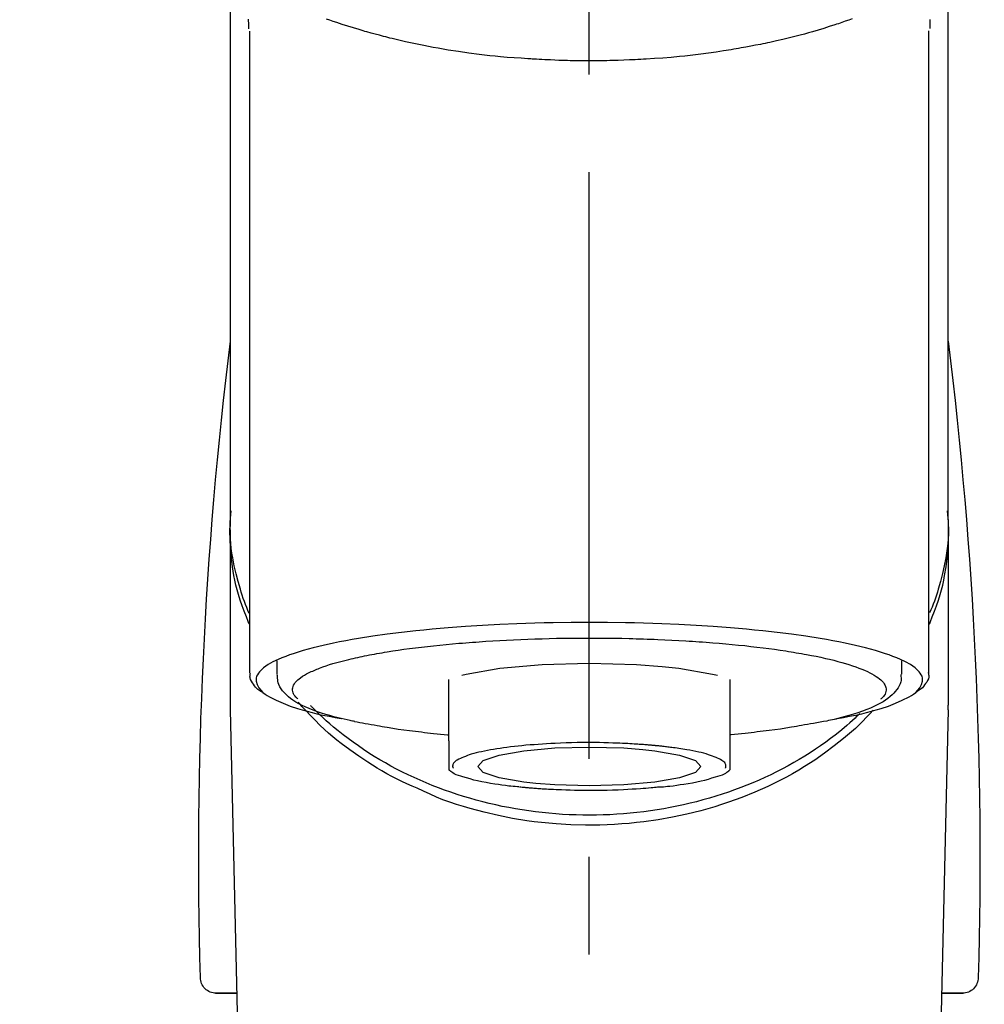
# Model space of a CAD drawing. Extents: x 27948 to 54421, y -25 to 8845.
# Drawn here: x 29767 to 29829, y 3060 to 3123 of the extents above; entities that cross this region are included whole.
import ezdxf

# ---------------------------------------------------------------- set-up
doc = ezdxf.new("R2010")
doc.units = 0
doc.header["$LTSCALE"] = 50
doc.header["$MEASUREMENT"] = 0
doc.linetypes.add('CENTER2', pattern=[1.125, 0.75, -0.125, 0.125, -0.125])
doc.layers.get('0').update_dxf_attribs({"linetype": 'CONTINUOUS'})
doc.layers.add('150-機器', color=8, linetype='CONTINUOUS')
doc.layers.add('161-番号', color=110, linetype='CONTINUOUS')
doc.styles.add('KH001', font='txt')
doc.dimstyles.new('KH1xx030', dxfattribs={"dimscale": 30, "dimtxt": 2, "dimasz": 0.6, "dimexe": 0.3, "dimexo": 1.2, "dimgap": 0.5, "dimtad": 3, "dimdec": 1, "dimdsep": 46, "dimlunit": 6, "dimtxsty": 'KH001', "dimblk": 'DOT', "dimcen": 1, "dimdle": 1, "dimclrd": 256, "dimclre": 256, "dimclrt": 256, "dimadec": 0, "dimazin": 0, "dimtfac": 1, "dimtdec": 1, "dimtix": 1, "dimtmove": 2, "dimatfit": 3, "dimldrblk": 'CLOSEDBLANK', "dimfxl": 1, "dimtolj": 1, "dimtzin": 0, "dimlwd": -1, "dimlwe": -1, "dimarcsym": 0})

# ---------------------------------------------------------------- blocks, each defined once
blk = doc.blocks.new('_Dot')
at = {"color": 0, "linetype": 'ByBlock', "lineweight": -2}
blk.add_line((-0.5, 0), (-1, 0), dxfattribs=at)
at = {"color": 0, "linetype": 'ByBlock', "const_width": 0.5}
blk.add_lwpolyline([(-0.25, 0, 1), (0.25, 0, 1)], format="xyb", close=True, dxfattribs=at)
blk = doc.blocks.new('F402_S')
at = {"layer": '150-機器', "color": 161, "linetype": 'CENTER2'}
blk.add_line((0, -72.081), (0, 259.906), dxfattribs=at)
at = {"layer": '150-機器', "color": 13, "linetype": 'Continuous'}
for p, q in [((-21.692, 199.464), (-21.692, 158.437)), ((21.692, 158.437), (21.692, 199.445)), ((-22.939, 168.228), (-22.939, 156.358)), ((22.939, 156.358), (22.939, 167.57)), ((-19.947, 159.189), (-19.947, 158.339)), ((19.947, 158.339), (19.947, 159.189)), ((-8.976, 158.006), (-8.976, 154.077)), ((8.976, 154.077), (8.976, 158.006)), ((-22.936, 156.054), (-22.939, 156.358)), ((22.936, 156.054), (22.939, 156.358)), ((-22.936, 156.054), (-20.947, 71.245)), ((20.947, 71.245), (22.936, 156.054)), ((-23.929, 137.943), (-22.511, 137.943)), ((-22.511, 137.943), (-23.905, 137.943)), ((22.511, 137.943), (23.929, 137.943)), ((23.905, 137.943), (22.511, 137.943))]:
    blk.add_line(p, q, dxfattribs=at)
for points in [[(-22.939, 168.228), (-22.939, 172.518), (-22.939, 176.809), (-22.939, 181.099), (-22.939, 185.39), (-22.939, 189.68), (-22.939, 193.971), (-22.939, 198.261), (-22.939, 202.551), (-22.939, 206.842), (-22.939, 211.132), (-22.939, 215.423), (-22.939, 219.713)], [(22.939, 168.228), (22.939, 172.518), (22.939, 176.809), (22.939, 181.099), (22.939, 185.39), (22.939, 189.68), (22.939, 193.97), (22.939, 198.261), (22.939, 202.551), (22.939, 206.842), (22.939, 211.132), (22.939, 215.423), (22.939, 219.713)], [(-21.784, 199.618), (-21.784, 199.629), (-21.785, 199.641), (-21.785, 199.652), (-21.785, 199.664), (-21.786, 199.675), (-21.786, 199.687), (-21.786, 199.698), (-21.787, 199.709), (-21.789, 199.776), (-21.791, 199.843), (-21.792, 199.91), (-21.794, 199.977), (-21.794, 200.029), (-21.794, 200.081), (-21.794, 200.133), (-21.794, 200.185)], [(-16.796, 200.223), (-16.581, 200.146), (-16.365, 200.07), (-16.149, 199.996), (-16.035, 199.957), (-15.922, 199.919), (-15.808, 199.881), (-15.694, 199.844), (-15.338, 199.728), (-14.982, 199.614), (-14.625, 199.504), (-14.267, 199.397), (-14.008, 199.323), (-13.749, 199.25), (-13.489, 199.18), (-13.229, 199.112), (-12.806, 199.008), (-12.381, 198.909), (-11.955, 198.814), (-11.529, 198.722), (-11.382, 198.69), (-11.234, 198.659), (-11.086, 198.628), (-10.939, 198.598), (-10.631, 198.536), (-10.322, 198.477), (-10.014, 198.42), (-9.705, 198.364), (-9.547, 198.337), (-9.389, 198.31), (-9.23, 198.283), (-9.072, 198.257), (-8.587, 198.178), (-8.102, 198.103), (-7.616, 198.032), (-7.129, 197.966), (-6.791, 197.923), (-6.453, 197.883), (-6.114, 197.846), (-5.774, 197.812), (-5.242, 197.765), (-4.708, 197.723), (-4.175, 197.687), (-3.641, 197.654), (-3.462, 197.643), (-3.283, 197.633), (-3.104, 197.623), (-2.925, 197.614), (-2.566, 197.597), (-2.207, 197.583), (-1.849, 197.571), (-1.49, 197.56), (-1.31, 197.556), (-1.13, 197.553), (-0.951, 197.549), (-0.771, 197.547), (-0.41, 197.543), (-0.049, 197.542), (0.312, 197.543), (0.672, 197.546), (0.853, 197.548), (1.034, 197.551), (1.215, 197.554), (1.396, 197.558), (1.669, 197.566), (1.941, 197.575), (2.213, 197.586), (2.485, 197.597), (2.576, 197.601), (2.667, 197.605), (2.757, 197.609), (2.848, 197.613), (3.027, 197.622), (3.206, 197.632), (3.385, 197.642), (3.565, 197.652), (3.653, 197.658), (3.742, 197.664), (3.831, 197.669), (3.92, 197.675), (4.36, 197.704), (4.801, 197.733), (5.241, 197.766), (5.681, 197.803), (6.022, 197.837), (6.363, 197.873), (6.703, 197.913), (7.043, 197.955), (7.701, 198.04), (8.358, 198.133), (9.014, 198.235), (9.668, 198.344), (9.974, 198.399), (10.28, 198.456), (10.585, 198.515), (10.89, 198.577), (11.32, 198.668), (11.748, 198.765), (12.176, 198.865), (12.603, 198.968), (12.741, 199.002), (12.879, 199.036), (13.017, 199.07), (13.155, 199.105), (13.42, 199.174), (13.685, 199.245), (13.95, 199.317), (14.214, 199.391), (14.34, 199.427), (14.465, 199.464), (14.591, 199.501), (14.717, 199.538), (15.076, 199.645), (15.435, 199.755), (15.793, 199.868), (16.15, 199.986), (16.365, 200.06), (16.579, 200.136), (16.793, 200.214)], [(21.8, 200.215), (21.798, 200.089), (21.795, 199.963), (21.791, 199.837), (21.787, 199.711), (21.786, 199.697), (21.786, 199.683), (21.786, 199.669), (21.785, 199.656), (21.785, 199.641), (21.784, 199.627), (21.784, 199.613), (21.783, 199.599)], [(-21.732, 161.527), (-21.757, 161.587), (-21.782, 161.647), (-21.807, 161.707), (-21.831, 161.767), (-21.855, 161.827), (-21.878, 161.887), (-21.901, 161.948), (-21.924, 162.008), (-22.059, 162.361), (-22.192, 162.715), (-22.318, 163.071), (-22.434, 163.431), (-22.517, 163.731), (-22.591, 164.034), (-22.656, 164.339), (-22.714, 164.645), (-22.802, 165.191), (-22.87, 165.739), (-22.92, 166.289), (-22.954, 166.84), (-22.964, 167.085), (-22.971, 167.329), (-22.972, 167.573), (-22.967, 167.817), (-22.954, 168.06), (-22.936, 168.303), (-22.913, 168.546), (-22.888, 168.789)], [(21.732, 161.527), (21.757, 161.587), (21.782, 161.647), (21.807, 161.707), (21.831, 161.767), (21.855, 161.827), (21.878, 161.887), (21.901, 161.948), (21.924, 162.008), (22.059, 162.361), (22.192, 162.715), (22.319, 163.071), (22.434, 163.431), (22.518, 163.731), (22.591, 164.034), (22.656, 164.339), (22.715, 164.645), (22.802, 165.191), (22.87, 165.739), (22.92, 166.289), (22.954, 166.84), (22.964, 167.085), (22.971, 167.329), (22.972, 167.573), (22.967, 167.817), (22.955, 168.061), (22.936, 168.304), (22.913, 168.547), (22.888, 168.789)], [(-22.939, 168.228), (-22.947, 167.92), (-22.951, 167.612), (-22.95, 167.305), (-22.939, 166.998), (-22.917, 166.689), (-22.884, 166.381), (-22.841, 166.074), (-22.791, 165.768), (-22.694, 165.266), (-22.579, 164.768), (-22.45, 164.273), (-22.309, 163.782), (-22.25, 163.587), (-22.19, 163.394), (-22.126, 163.202), (-22.059, 163.011), (-21.986, 162.821), (-21.909, 162.632), (-21.83, 162.444), (-21.75, 162.257)], [(21.739, 162.229), (21.82, 162.418), (21.901, 162.608), (21.979, 162.799), (22.052, 162.992), (22.121, 163.185), (22.186, 163.38), (22.247, 163.575), (22.307, 163.772), (22.448, 164.266), (22.578, 164.763), (22.693, 165.264), (22.791, 165.768), (22.841, 166.074), (22.884, 166.381), (22.917, 166.689), (22.939, 166.998), (22.95, 167.305), (22.951, 167.612), (22.947, 167.92), (22.939, 168.228)], [(-15.804, 155.494), (-15.81, 155.495), (-15.816, 155.496), (-15.822, 155.497), (-15.828, 155.499), (-15.834, 155.5), (-15.841, 155.501), (-15.847, 155.502), (-15.853, 155.503), (-16.243, 155.578), (-16.633, 155.651), (-17.023, 155.727), (-17.411, 155.809), (-17.725, 155.885), (-18.037, 155.97), (-18.347, 156.061), (-18.658, 156.155), (-19.117, 156.306), (-19.566, 156.478), (-20.007, 156.674), (-20.446, 156.897), (-20.593, 156.981), (-20.731, 157.071), (-20.862, 157.174), (-20.986, 157.293), (-21.131, 157.474), (-21.242, 157.675), (-21.305, 157.886), (-21.302, 158.096), (-21.27, 158.204), (-21.219, 158.308), (-21.154, 158.407), (-21.079, 158.501), (-20.821, 158.756), (-20.532, 158.961), (-20.22, 159.131), (-19.89, 159.279), (-19.648, 159.38), (-19.409, 159.476), (-19.17, 159.567), (-18.926, 159.65), (-18.29, 159.845), (-17.651, 160.021), (-17.007, 160.179), (-16.359, 160.32), (-15.96, 160.4), (-15.56, 160.477), (-15.159, 160.55), (-14.757, 160.618), (-13.842, 160.761), (-12.925, 160.89), (-12.006, 161.005), (-11.086, 161.108), (-10.569, 161.161), (-10.052, 161.211), (-9.535, 161.258), (-9.017, 161.301), (-7.922, 161.383), (-6.826, 161.453), (-5.729, 161.512), (-4.632, 161.56), (-4.053, 161.581), (-3.474, 161.599), (-2.895, 161.614), (-2.316, 161.626), (-1.158, 161.642), (0, 161.648), (1.158, 161.642), (2.316, 161.626), (2.895, 161.614), (3.474, 161.599), (4.053, 161.581), (4.632, 161.56), (5.729, 161.512), (6.826, 161.453), (7.922, 161.383), (9.017, 161.301), (9.535, 161.258), (10.052, 161.211), (10.569, 161.161), (11.086, 161.108), (12.006, 161.005), (12.925, 160.89), (13.842, 160.761), (14.757, 160.618), (15.159, 160.55), (15.56, 160.477), (15.96, 160.4), (16.359, 160.32), (17.007, 160.179), (17.651, 160.021), (18.29, 159.845), (18.926, 159.65), (19.17, 159.567), (19.409, 159.476), (19.648, 159.38), (19.89, 159.279), (20.22, 159.131), (20.532, 158.961), (20.821, 158.756), (21.079, 158.501), (21.154, 158.407), (21.219, 158.308), (21.27, 158.204), (21.302, 158.096), (21.305, 157.886), (21.242, 157.675), (21.131, 157.474), (20.986, 157.293), (20.862, 157.174), (20.731, 157.071), (20.593, 156.981), (20.446, 156.897), (20.007, 156.674), (19.566, 156.478), (19.117, 156.306), (18.658, 156.155), (18.347, 156.061), (18.037, 155.97), (17.725, 155.885), (17.411, 155.809), (17.025, 155.728), (16.637, 155.652), (16.249, 155.579), (15.861, 155.505), (15.858, 155.504), (15.854, 155.504), (15.85, 155.503), (15.846, 155.502), (15.842, 155.501), (15.838, 155.501), (15.835, 155.5), (15.831, 155.499)], [(14.8, 159.412), (14.656, 159.444), (14.512, 159.476), (14.368, 159.508), (14.223, 159.537), (14.061, 159.568), (13.898, 159.596), (13.735, 159.625), (13.573, 159.653), (13.41, 159.681), (13.248, 159.711), (13.086, 159.74), (12.924, 159.768), (12.568, 159.826), (12.211, 159.88), (11.854, 159.93), (11.497, 159.977), (11.305, 160), (11.113, 160.023), (10.921, 160.046), (10.729, 160.069), (10.536, 160.092), (10.344, 160.115), (10.151, 160.138), (9.958, 160.161), (9.552, 160.205), (9.145, 160.246), (8.738, 160.283), (8.331, 160.317), (8.116, 160.333), (7.901, 160.349), (7.687, 160.365), (7.472, 160.381), (7.258, 160.397), (7.045, 160.413), (6.831, 160.429), (6.618, 160.444), (6.174, 160.473), (5.73, 160.499), (5.286, 160.521), (4.842, 160.542), (4.386, 160.562), (3.931, 160.579), (3.476, 160.595), (3.02, 160.609), (2.559, 160.622), (2.097, 160.632), (1.636, 160.64), (1.174, 160.645), (0.941, 160.646), (0.708, 160.646), (0.474, 160.647), (0.241, 160.647), (0.009, 160.648), (-0.224, 160.648), (-0.456, 160.649), (-0.689, 160.649), (-1.153, 160.646), (-1.617, 160.641), (-2.081, 160.633), (-2.546, 160.621), (-2.774, 160.614), (-3.003, 160.607), (-3.232, 160.599), (-3.461, 160.592), (-3.69, 160.585), (-3.919, 160.578), (-4.149, 160.57), (-4.378, 160.562), (-4.824, 160.545), (-5.27, 160.524), (-5.716, 160.5), (-6.162, 160.473), (-6.379, 160.458), (-6.595, 160.443), (-6.812, 160.428), (-7.029, 160.412), (-7.245, 160.398), (-7.46, 160.383), (-7.676, 160.368), (-7.892, 160.353), (-8.306, 160.32), (-8.72, 160.284), (-9.133, 160.245), (-9.547, 160.204), (-9.938, 160.163), (-10.328, 160.12), (-10.719, 160.075), (-11.109, 160.027), (-11.473, 159.982), (-11.836, 159.934), (-12.198, 159.882), (-12.56, 159.826), (-12.727, 159.798), (-12.894, 159.77), (-13.061, 159.741), (-13.228, 159.713), (-13.394, 159.685), (-13.561, 159.657), (-13.727, 159.629), (-13.893, 159.6), (-14.195, 159.544), (-14.495, 159.483), (-14.795, 159.419), (-15.094, 159.353), (-15.359, 159.291), (-15.623, 159.226), (-15.886, 159.157), (-16.149, 159.086), (-16.375, 159.021), (-16.599, 158.952), (-16.823, 158.88), (-17.045, 158.803), (-17.231, 158.735), (-17.415, 158.663), (-17.598, 158.587), (-17.779, 158.506), (-17.924, 158.436), (-18.066, 158.362), (-18.205, 158.282), (-18.343, 158.198), (-18.447, 158.127), (-18.546, 158.052), (-18.641, 157.97), (-18.731, 157.881), (-18.795, 157.808), (-18.852, 157.731), (-18.899, 157.649), (-18.937, 157.561), (-18.958, 157.481), (-18.97, 157.4), (-18.97, 157.319), (-18.96, 157.237), (-18.937, 157.149), (-18.902, 157.065), (-18.857, 156.986), (-18.801, 156.915), (-18.76, 156.872), (-18.717, 156.832), (-18.673, 156.793), (-18.629, 156.754), (-18.629, 156.753), (-18.628, 156.753), (-18.628, 156.752), (-18.627, 156.752)], [(18.626, 156.752), (18.66, 156.781), (18.692, 156.81), (18.725, 156.84), (18.756, 156.872), (18.812, 156.934), (18.861, 157.002), (18.904, 157.075), (18.937, 157.153), (18.959, 157.232), (18.97, 157.313), (18.971, 157.395), (18.96, 157.476), (18.936, 157.563), (18.9, 157.646), (18.855, 157.724), (18.801, 157.798), (18.725, 157.888), (18.643, 157.97), (18.555, 158.046), (18.461, 158.117), (18.336, 158.203), (18.209, 158.284), (18.078, 158.359), (17.943, 158.427), (17.857, 158.466), (17.77, 158.504), (17.682, 158.541), (17.595, 158.578), (17.508, 158.615), (17.422, 158.653), (17.335, 158.691), (17.248, 158.728), (17.037, 158.809), (16.823, 158.883), (16.607, 158.951), (16.389, 159.015), (16.137, 159.088), (15.885, 159.158), (15.631, 159.225), (15.376, 159.286), (15.233, 159.319), (15.088, 159.351), (14.944, 159.381), (14.8, 159.412)], [(-4.662, 158.839), (-5.717, 158.723), (-7.866, 158.349), (-8.191, 158.267)], [(8.143, 158.28), (7.868, 158.349), (5.716, 158.723), (3.005, 158.962), (-0.001, 159.045), (-3.006, 158.962), (-4.662, 158.839)], [(-21.666, 158.448), (-21.669, 158.432), (-21.671, 158.417), (-21.674, 158.402), (-21.677, 158.386), (-21.688, 158.326), (-21.696, 158.266), (-21.701, 158.206), (-21.699, 158.147), (-21.675, 158.04), (-21.627, 157.938), (-21.565, 157.839), (-21.497, 157.743), (-21.431, 157.651), (-21.365, 157.562), (-21.295, 157.478), (-21.216, 157.403), (-21.154, 157.354), (-21.09, 157.309), (-21.023, 157.267), (-20.956, 157.226), (-20.934, 157.213), (-20.912, 157.2), (-20.89, 157.187), (-20.868, 157.174)], [(-19.912, 158.326), (-19.916, 158.292), (-19.919, 158.258), (-19.921, 158.224), (-19.924, 158.19), (-19.929, 158.105), (-19.931, 158.02), (-19.927, 157.935), (-19.915, 157.852), (-19.875, 157.721), (-19.814, 157.596), (-19.738, 157.477), (-19.654, 157.362), (-19.557, 157.24), (-19.456, 157.123), (-19.35, 157.013), (-19.237, 156.909), (-19.092, 156.792), (-18.941, 156.683), (-18.784, 156.582), (-18.623, 156.487), (-18.41, 156.373), (-18.193, 156.267), (-17.972, 156.169), (-17.749, 156.077), (-17.462, 155.97), (-17.173, 155.869), (-16.882, 155.775), (-16.588, 155.689), (-16.358, 155.626), (-16.126, 155.566), (-15.895, 155.508), (-15.662, 155.454), (-15.54, 155.426), (-15.419, 155.399), (-15.297, 155.372), (-15.175, 155.346)], [(14.999, 155.316), (15.073, 155.331), (15.147, 155.346), (15.221, 155.361), (15.294, 155.376), (15.485, 155.415), (15.676, 155.456), (15.866, 155.499), (16.056, 155.544), (16.322, 155.614), (16.587, 155.689), (16.85, 155.769), (17.113, 155.853), (17.379, 155.943), (17.642, 156.039), (17.903, 156.141), (18.162, 156.252), (18.365, 156.347), (18.563, 156.449), (18.756, 156.561), (18.945, 156.681), (19.092, 156.787), (19.232, 156.9), (19.365, 157.022), (19.493, 157.151), (19.602, 157.274), (19.701, 157.404), (19.785, 157.541), (19.85, 157.687), (19.881, 157.784), (19.903, 157.884), (19.919, 157.985), (19.93, 158.087), (19.934, 158.139), (19.938, 158.191), (19.941, 158.243), (19.944, 158.295)], [(20.865, 157.168), (20.879, 157.176), (20.893, 157.184), (20.907, 157.192), (20.921, 157.2), (20.99, 157.239), (21.059, 157.278), (21.125, 157.32), (21.188, 157.367), (21.265, 157.438), (21.333, 157.518), (21.397, 157.604), (21.461, 157.692), (21.535, 157.791), (21.604, 157.892), (21.658, 157.997), (21.688, 158.108), (21.691, 158.166), (21.689, 158.226), (21.683, 158.287), (21.674, 158.347), (21.672, 158.363), (21.67, 158.379), (21.667, 158.395), (21.665, 158.411)], [(-17.292, 155.818), (-17.217, 155.747), (-17.143, 155.677), (-17.068, 155.606), (-16.993, 155.536), (-16.82, 155.377), (-16.646, 155.22), (-16.469, 155.065), (-16.291, 154.912), (-16.005, 154.675), (-15.714, 154.445), (-15.418, 154.221), (-15.119, 154.001), (-14.788, 153.768), (-14.453, 153.54), (-14.114, 153.319), (-13.771, 153.103), (-13.42, 152.891), (-13.065, 152.685), (-12.707, 152.485), (-12.345, 152.291), (-11.975, 152.101), (-11.602, 151.917), (-11.227, 151.74), (-10.848, 151.57), (-10.462, 151.403), (-10.073, 151.244), (-9.682, 151.09), (-9.289, 150.943), (-8.889, 150.802), (-8.487, 150.667), (-8.083, 150.538), (-7.677, 150.416), (-7.266, 150.299), (-6.853, 150.19), (-6.438, 150.086), (-6.021, 149.99), (-5.601, 149.899), (-5.179, 149.816), (-4.756, 149.739), (-4.331, 149.668), (-3.904, 149.604), (-3.476, 149.547), (-3.046, 149.496), (-2.617, 149.452), (-2.185, 149.415), (-1.752, 149.384), (-1.32, 149.36), (-0.887, 149.343), (-0.453, 149.333), (-0.019, 149.329), (0.414, 149.332), (0.848, 149.342), (1.281, 149.358), (1.714, 149.382), (2.146, 149.412), (2.578, 149.448), (3.008, 149.492), (3.437, 149.542), (3.866, 149.599), (4.294, 149.662), (4.718, 149.732), (5.142, 149.809), (5.564, 149.892), (5.985, 149.982), (6.401, 150.078), (6.817, 150.18), (7.23, 150.29), (7.642, 150.406), (8.048, 150.527), (8.453, 150.655), (8.855, 150.79), (9.255, 150.931), (9.649, 151.078), (10.041, 151.231), (10.43, 151.39), (10.816, 151.556), (11.196, 151.726), (11.572, 151.903), (11.945, 152.086), (12.316, 152.276), (12.678, 152.469), (13.037, 152.669), (13.393, 152.875), (13.745, 153.087), (14.088, 153.302), (14.428, 153.524), (14.764, 153.751), (15.095, 153.985), (15.419, 154.22), (15.738, 154.462), (16.052, 154.71), (16.36, 154.964), (16.588, 155.159), (16.812, 155.358), (17.033, 155.561), (17.25, 155.767), (17.37, 155.883), (17.488, 156), (17.606, 156.118), (17.723, 156.237), (17.749, 156.263), (17.774, 156.289), (17.8, 156.314), (17.825, 156.34)], [(10.998, 151.051), (11.33, 151.192), (11.661, 151.336), (11.99, 151.485), (12.315, 151.641), (12.632, 151.804), (12.945, 151.975), (13.255, 152.154), (13.562, 152.337), (14.154, 152.706), (14.736, 153.092), (15.307, 153.495), (15.865, 153.914), (16.136, 154.127), (16.404, 154.344), (16.666, 154.567), (16.922, 154.796), (17.231, 155.091), (17.532, 155.394), (17.827, 155.703), (18.12, 156.014), (18.182, 156.08), (18.245, 156.146), (18.306, 156.213), (18.368, 156.28), (18.428, 156.347), (18.488, 156.415), (18.547, 156.483), (18.606, 156.551)], [(-18.144, 156.044), (-17.927, 155.804), (-17.707, 155.566), (-17.484, 155.332), (-17.256, 155.104), (-17.014, 154.877), (-16.767, 154.658), (-16.514, 154.443), (-16.258, 154.232), (-15.656, 153.753), (-15.041, 153.292), (-14.412, 152.85), (-13.766, 152.433), (-13.385, 152.203), (-12.998, 151.981), (-12.608, 151.767), (-12.212, 151.561), (-11.401, 151.166), (-10.577, 150.799), (-9.74, 150.461), (-8.892, 150.152), (-8.454, 150.006), (-8.014, 149.868), (-7.572, 149.737), (-7.127, 149.615), (-6.226, 149.392), (-5.32, 149.2), (-4.407, 149.038), (-3.489, 148.906), (-3.022, 148.851), (-2.555, 148.804), (-2.086, 148.766), (-1.617, 148.735), (-0.682, 148.698), (0.253, 148.691), (1.188, 148.714), (2.122, 148.769), (2.59, 148.808), (3.057, 148.855), (3.523, 148.91), (3.989, 148.974), (4.902, 149.123), (5.809, 149.302), (6.711, 149.511), (7.606, 149.748), (8.049, 149.875), (8.489, 150.011), (8.926, 150.157), (9.357, 150.317), (9.772, 150.487), (10.183, 150.669), (10.591, 150.858), (10.998, 151.051)], [(-15.175, 155.346), (-14.965, 155.308), (-14.755, 155.271), (-14.545, 155.233), (-14.335, 155.196), (-14.144, 155.163), (-13.954, 155.129), (-13.763, 155.095), (-13.573, 155.061), (-13.41, 155.031), (-13.248, 155.002), (-13.086, 154.973), (-12.924, 154.945), (-12.568, 154.887), (-12.211, 154.833), (-11.854, 154.783), (-11.497, 154.736), (-11.305, 154.713), (-11.113, 154.69), (-10.921, 154.667), (-10.729, 154.645), (-10.536, 154.621), (-10.344, 154.598), (-10.151, 154.574), (-9.958, 154.553), (-9.735, 154.529), (-9.511, 154.508), (-9.288, 154.487), (-9.064, 154.467), (-9.044, 154.465), (-9.024, 154.463), (-9.004, 154.461), (-8.984, 154.459)], [(15.01, 155.318), (14.841, 155.287), (14.672, 155.257), (14.502, 155.226), (14.333, 155.196), (14.142, 155.162), (13.952, 155.129), (13.761, 155.095), (13.571, 155.061), (13.409, 155.031), (13.246, 155.002), (13.084, 154.973), (12.922, 154.945), (12.566, 154.887), (12.21, 154.833), (11.852, 154.783), (11.495, 154.736), (11.303, 154.713), (11.111, 154.69), (10.919, 154.667), (10.727, 154.645), (10.534, 154.621), (10.342, 154.597), (10.149, 154.574), (9.956, 154.553), (9.733, 154.529), (9.51, 154.508), (9.286, 154.487), (9.063, 154.467), (9.042, 154.465), (9.022, 154.463), (9.002, 154.461), (8.982, 154.459)], [(-8.976, 154.077), (-8.976, 154.056), (-8.976, 154.034), (-8.976, 154.013), (-8.976, 153.991), (-8.976, 153.969), (-8.976, 153.947), (-8.976, 153.925), (-8.976, 153.903), (-8.976, 153.863), (-8.976, 153.824), (-8.976, 153.784), (-8.976, 153.745), (-8.976, 153.727), (-8.976, 153.709), (-8.976, 153.692), (-8.976, 153.674), (-8.976, 153.626), (-8.976, 153.579), (-8.976, 153.531), (-8.976, 153.484), (-8.976, 153.459), (-8.976, 153.435), (-8.976, 153.41), (-8.976, 153.385), (-8.976, 153.343), (-8.976, 153.3), (-8.976, 153.257), (-8.976, 153.215), (-8.976, 153.197), (-8.976, 153.179), (-8.976, 153.162), (-8.976, 153.144), (-8.976, 153.113), (-8.976, 153.081), (-8.976, 153.05), (-8.976, 153.019), (-8.976, 153.006), (-8.976, 152.992), (-8.976, 152.979), (-8.976, 152.965), (-8.976, 152.929), (-8.976, 152.892), (-8.976, 152.855), (-8.976, 152.818), (-8.976, 152.799), (-8.976, 152.779), (-8.976, 152.76), (-8.976, 152.74), (-8.976, 152.705), (-8.976, 152.669), (-8.976, 152.634), (-8.976, 152.598), (-8.976, 152.582), (-8.976, 152.566), (-8.976, 152.551), (-8.976, 152.535), (-8.976, 152.505), (-8.976, 152.476), (-8.976, 152.446), (-8.976, 152.417), (-8.976, 152.403), (-8.976, 152.389), (-8.976, 152.376), (-8.976, 152.362), (-8.976, 152.339), (-8.976, 152.317), (-8.976, 152.294), (-8.976, 152.271), (-8.976, 152.262), (-8.976, 152.252), (-8.976, 152.243), (-8.976, 152.234), (-8.976, 152.229), (-8.976, 152.225), (-8.976, 152.22), (-8.976, 152.216)], [(-8.705, 152.338), (-8.708, 152.346), (-8.711, 152.353), (-8.715, 152.361), (-8.718, 152.369), (-8.724, 152.389), (-8.729, 152.409), (-8.733, 152.429), (-8.736, 152.45), (-8.736, 152.497), (-8.728, 152.543), (-8.714, 152.588), (-8.694, 152.63), (-8.653, 152.689), (-8.602, 152.741), (-8.544, 152.786), (-8.481, 152.826), (-8.389, 152.88), (-8.296, 152.929), (-8.202, 152.973), (-8.106, 153.014), (-7.987, 153.062), (-7.868, 153.108), (-7.748, 153.153), (-7.627, 153.194), (-7.471, 153.241), (-7.314, 153.284), (-7.156, 153.324), (-6.997, 153.361), (-6.807, 153.402), (-6.617, 153.44), (-6.426, 153.476), (-6.235, 153.509), (-6.106, 153.531), (-5.977, 153.552), (-5.849, 153.572), (-5.719, 153.592), (-5.608, 153.608), (-5.496, 153.624), (-5.385, 153.639), (-5.273, 153.654), (-5.19, 153.664), (-5.108, 153.675), (-5.025, 153.685), (-4.942, 153.695), (-4.864, 153.704), (-4.785, 153.713), (-4.707, 153.722), (-4.628, 153.731), (-4.567, 153.737), (-4.506, 153.744), (-4.445, 153.75), (-4.384, 153.756), (-4.349, 153.76), (-4.313, 153.763), (-4.278, 153.766), (-4.243, 153.77), (-4.228, 153.771), (-4.213, 153.773), (-4.199, 153.774), (-4.184, 153.776)], [(-4.184, 153.776), (-4.169, 153.777), (-4.154, 153.778), (-4.14, 153.78), (-4.125, 153.781), (-4.089, 153.784), (-4.053, 153.788), (-4.018, 153.791), (-3.982, 153.794), (-3.918, 153.8), (-3.855, 153.806), (-3.791, 153.811), (-3.727, 153.816), (-3.642, 153.823), (-3.556, 153.83), (-3.471, 153.837), (-3.385, 153.843), (-3.29, 153.85), (-3.195, 153.856), (-3.1, 153.863), (-3.005, 153.869), (-2.87, 153.877), (-2.734, 153.885), (-2.599, 153.893), (-2.463, 153.901), (-2.294, 153.909), (-2.124, 153.917), (-1.954, 153.925), (-1.785, 153.931), (-1.502, 153.941), (-1.22, 153.95), (-0.937, 153.957), (-0.655, 153.963), (-0.296, 153.967), (0.063, 153.97), (0.422, 153.969), (0.781, 153.965), (1.134, 153.958), (1.487, 153.948), (1.84, 153.934), (2.192, 153.918), (2.462, 153.904), (2.732, 153.888), (3.001, 153.871), (3.271, 153.853), (3.53, 153.835), (3.79, 153.815), (4.049, 153.793), (4.308, 153.77), (4.549, 153.746), (4.79, 153.72), (5.031, 153.692), (5.271, 153.661), (5.485, 153.631), (5.698, 153.598), (5.911, 153.564), (6.124, 153.529), (6.318, 153.495), (6.512, 153.46), (6.706, 153.423), (6.899, 153.383), (7.062, 153.347), (7.225, 153.307), (7.387, 153.265), (7.548, 153.218), (7.673, 153.177), (7.797, 153.133), (7.921, 153.087), (8.045, 153.039), (8.146, 152.998), (8.244, 152.954), (8.341, 152.906), (8.439, 152.853), (8.507, 152.813), (8.569, 152.768), (8.626, 152.717), (8.675, 152.658), (8.701, 152.614), (8.721, 152.567), (8.733, 152.518), (8.737, 152.468), (8.736, 152.445), (8.733, 152.422), (8.728, 152.4), (8.721, 152.378), (8.717, 152.368), (8.713, 152.357), (8.708, 152.347), (8.704, 152.337)], [(3.419, 151.359), (4.192, 151.444), (5.769, 151.718), (6.782, 152.063), (7.131, 152.446), (6.782, 152.828), (5.769, 153.174), (4.192, 153.447), (2.204, 153.623), (0, 153.684), (-2.204, 153.623), (-3.419, 153.532)], [(8.976, 154.077), (8.976, 154.056), (8.976, 154.034), (8.976, 154.013), (8.976, 153.991), (8.976, 153.969), (8.976, 153.947), (8.976, 153.925), (8.976, 153.903), (8.976, 153.863), (8.976, 153.824), (8.976, 153.784), (8.976, 153.745), (8.976, 153.727), (8.976, 153.709), (8.976, 153.692), (8.976, 153.674), (8.976, 153.626), (8.976, 153.579), (8.976, 153.531), (8.976, 153.484), (8.976, 153.459), (8.976, 153.435), (8.976, 153.41), (8.976, 153.385), (8.976, 153.343), (8.976, 153.3), (8.976, 153.257), (8.976, 153.215), (8.976, 153.197), (8.976, 153.179), (8.976, 153.162), (8.976, 153.144), (8.976, 153.113), (8.976, 153.081), (8.976, 153.05), (8.976, 153.019), (8.976, 153.006), (8.976, 152.992), (8.976, 152.979), (8.976, 152.965), (8.976, 152.929), (8.976, 152.892), (8.976, 152.855), (8.976, 152.818), (8.976, 152.799), (8.976, 152.779), (8.976, 152.76), (8.976, 152.74), (8.976, 152.705), (8.976, 152.669), (8.976, 152.634), (8.976, 152.598), (8.976, 152.582), (8.976, 152.566), (8.976, 152.551), (8.976, 152.535), (8.976, 152.505), (8.976, 152.476), (8.976, 152.446), (8.976, 152.417), (8.976, 152.403), (8.976, 152.389), (8.976, 152.376), (8.976, 152.362), (8.976, 152.339), (8.976, 152.316), (8.976, 152.293), (8.976, 152.27), (8.976, 152.26), (8.976, 152.251), (8.976, 152.241), (8.976, 152.232), (8.976, 152.227), (8.976, 152.223), (8.976, 152.219), (8.976, 152.215)], [(-3.419, 153.532), (-4.192, 153.447), (-5.769, 153.174), (-6.782, 152.828), (-7.131, 152.446), (-6.782, 152.063), (-5.769, 151.718), (-4.192, 151.444), (-2.204, 151.268), (0, 151.207), (2.204, 151.268), (3.419, 151.359)], [(-4.515, 151.131), (-4.536, 151.133), (-4.557, 151.135), (-4.579, 151.137), (-4.6, 151.138), (-4.736, 151.15), (-4.872, 151.161), (-5.008, 151.173), (-5.144, 151.187), (-5.368, 151.213), (-5.591, 151.245), (-5.814, 151.279), (-6.037, 151.315), (-6.315, 151.359), (-6.593, 151.406), (-6.87, 151.457), (-7.145, 151.515), (-7.379, 151.573), (-7.611, 151.639), (-7.842, 151.708), (-8.076, 151.775), (-8.223, 151.816), (-8.37, 151.859), (-8.512, 151.912), (-8.647, 151.979), (-8.718, 152.023), (-8.786, 152.071), (-8.853, 152.122), (-8.92, 152.173), (-8.934, 152.184), (-8.948, 152.195), (-8.962, 152.205), (-8.976, 152.216)], [(4.515, 151.132), (4.536, 151.134), (4.557, 151.136), (4.578, 151.138), (4.6, 151.139), (4.736, 151.151), (4.872, 151.162), (5.008, 151.174), (5.144, 151.188), (5.368, 151.215), (5.591, 151.246), (5.814, 151.281), (6.037, 151.316), (6.315, 151.36), (6.593, 151.407), (6.87, 151.458), (7.145, 151.516), (7.379, 151.575), (7.611, 151.641), (7.842, 151.709), (8.075, 151.777), (8.223, 151.817), (8.37, 151.861), (8.512, 151.913), (8.647, 151.981), (8.717, 152.026), (8.785, 152.075), (8.852, 152.126), (8.919, 152.175), (8.934, 152.185), (8.948, 152.195), (8.962, 152.205), (8.976, 152.215)], [(4.471, 151.143), (4.385, 151.135), (4.298, 151.126), (4.211, 151.118), (4.125, 151.11), (4.089, 151.107), (4.053, 151.104), (4.018, 151.1), (3.982, 151.097), (3.918, 151.091), (3.855, 151.086), (3.791, 151.08), (3.727, 151.075), (3.642, 151.068), (3.556, 151.061), (3.471, 151.055), (3.385, 151.048), (3.29, 151.042), (3.195, 151.035), (3.1, 151.029), (3.005, 151.022), (2.87, 151.014), (2.734, 151.006), (2.599, 150.998), (2.463, 150.991), (2.294, 150.982), (2.124, 150.974), (1.954, 150.967), (1.785, 150.96), (1.502, 150.95), (1.22, 150.941), (0.937, 150.934), (0.655, 150.929), (0.296, 150.924), (-0.063, 150.922), (-0.422, 150.923), (-0.781, 150.927), (-1.134, 150.934), (-1.487, 150.944), (-1.84, 150.957), (-2.192, 150.973), (-2.462, 150.987), (-2.732, 151.002), (-3.001, 151.02), (-3.271, 151.038), (-3.443, 151.051), (-3.614, 151.064), (-3.786, 151.078), (-3.957, 151.093), (-4.06, 151.103), (-4.163, 151.113), (-4.265, 151.123), (-4.368, 151.133), (-4.407, 151.138), (-4.447, 151.142), (-4.486, 151.146), (-4.526, 151.15)]]:
    blk.add_lwpolyline(points, dxfattribs=at)
for centre, radius, start, end in [((242.939, 146.724), 267.907, 172.94424, 181.66288), ((-242.939, 146.724), 267.907, 358.33712, 7.05576), ((-23.858, 138.94), 0.997, 179.46986, 270), ((23.858, 138.94), 0.997, 270, 0.53014)]:
    blk.add_arc(centre, radius, start, end, dxfattribs=at)

msp = doc.modelspace()

# ---------------------------------------------------------------- block references
at = {"layer": '150-機器', "xscale": -1}
msp.add_blockref('F402_S', (29803.501, 2923.049), dxfattribs=at)

# ---------------------------------------------------------------- leaders
at = {"layer": '161-番号'}
msp.add_leader([(29784.962, 2976.655), (29707.61, 3107.634)], dimstyle='KH1xx030', override={"dimasz": 2, "dimgap": 0.5, "dimtad": 1}, dxfattribs=at)

doc.saveas('drawing.dxf')
